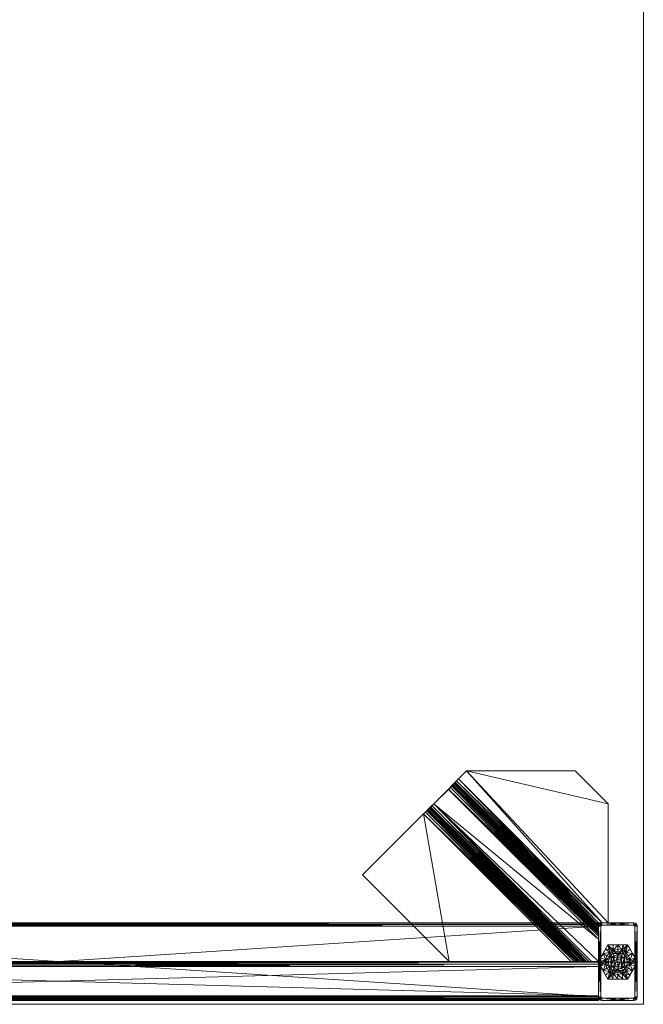
# Model space of a CAD drawing. Units: inches. Extents: x -4 to 181, y 0 to 544.
# Drawn here: x 12 to 28, y 398 to 423 of the extents above; entities that cross this region are included whole.
import ezdxf

# ---------------------------------------------------------------- set-up
doc = ezdxf.new("R2010")
doc.units = ezdxf.units.IN
doc.header["$MEASUREMENT"] = 0
for name, color, linetype in [('CET ACI-color - 7', 7, 'Continuous'), ('CET ACI-color - 9', 9, 'Continuous'), ('CET Default', 7, 'Continuous')]:
    doc.layers.add(name, color=color, linetype=linetype)

# ---------------------------------------------------------------- blocks, each defined once
blk = doc.blocks.new('*C6')
at = {"layer": 'CET ACI-color - 7', "linetype": 'Continuous', "lineweight": 0}
mesh = blk.add_polyface(dxfattribs=at)
corners = [(1.086, -29.156, 3.217), (1.086, -29.156, 0.217), (0.992, -29.182, 3.217), (0.992, -29.182, 0.217), (0.923, -29.25, 3.217), (0.923, -29.25, 0.217), (0.898, -29.344, 3.217), (0.898, -29.344, 0.217), (1.18, -29.182, 3.217), (1.273, -29.344, 3.217), (1.086, -28.839, 0.217), (0.648, -29.091, 0.217), (1.03, -29.028, 0.007), (1.086, -29.094, 0), (0.961, -29.127, 0), (0.925, -29.066, 0.007), (0.84, -29.138, 0.007), (0.867, -28.965, 0.05), (0.755, -29.03, 0.062), (0.648, -29.091, 0.1), (0.648, -29.214, 0.062), (0.784, -29.234, 0.007), (0.648, -29.344, 0.05), (0.765, -29.344, 0.007), (0.869, -29.219, 0), (0.836, -29.344, 0), (0.979, -28.9, 0.062), (1.142, -29.028, 0.007), (1.086, -28.839, 0.1), (1.086, -29.594, 0), (0.961, -29.561, 0), (0.869, -29.469, 0), (0.648, -29.597, 0.217)]
mesh.append_faces([[corners[k] for k in face] for face in [(12, 13, 14, 12), (12, 14, 15, 12), (15, 14, 16, 15), (15, 16, 17, 15), (17, 16, 18, 17), (18, 16, 19, 18), (19, 16, 20, 19), (20, 16, 21, 20), (20, 21, 22, 20), (22, 21, 23, 22), (14, 24, 16, 14), (16, 24, 21, 16), (24, 25, 21, 24), (21, 25, 23, 21), (15, 17, 12, 15), (12, 17, 26, 12), (12, 26, 27, 12), (27, 26, 28, 27)]])
mesh.append_faces([[corners[k] for k in face] for face in [(11, 3, 10, 11), (14, 30, 24, 14), (10, 17, 11, 10), (11, 22, 32, 11)]], dxfattribs={"vtx0": -1, "vtx1": -1, "vtx3": -1})
mesh.append_faces([[corners[k] for k in face] for face in [(9, 4, 6, 9), (11, 7, 5, 11), (11, 5, 3, 11), (29, 14, 13, 29), (10, 26, 17, 10), (11, 17, 18, 11), (11, 20, 22, 11)]], dxfattribs={"vtx0": -1, "vtx2": -1, "vtx3": -1})
mesh.append_faces([[corners[k] for k in face] for face in [(2, 1, 3, 2), (4, 3, 5, 4), (6, 5, 7, 6), (24, 31, 25, 24), (11, 18, 19, 11)]], dxfattribs={"vtx0": -1, "vtx3": -1})
mesh.append_faces([[corners[k] for k in face] for face in [(0, 1, 2, 0), (2, 3, 4, 2), (4, 5, 6, 4), (0, 2, 8, 0), (28, 26, 10, 28), (19, 20, 11, 19)]], dxfattribs={"vtx1": -1})
mesh.append_faces([[corners[k] for k in face] for face in [(3, 1, 10, 3)]], dxfattribs={"vtx1": -1, "vtx2": -1})
mesh = blk.add_polyface(dxfattribs=at)
corners = [(1.18, -29.182, 3.217), (1.18, -29.182, 0.217), (1.086, -29.156, 3.217), (1.086, -29.156, 0.217), (1.273, -29.344, 3.217), (1.273, -29.344, 0.217), (1.248, -29.25, 3.217), (1.248, -29.25, 0.217), (0.992, -29.182, 3.217), (0.923, -29.25, 3.217), (1.086, -28.839, 0.217), (1.523, -29.091, 0.217), (1.523, -29.597, 0.217), (1.407, -29.344, 0.007), (1.336, -29.344, 0), (1.387, -29.234, 0.007), (1.523, -29.344, 0.05), (1.523, -29.214, 0.062), (1.523, -29.091, 0.1), (1.417, -29.03, 0.062), (1.332, -29.138, 0.007), (1.305, -28.965, 0.05), (1.246, -29.066, 0.007), (1.142, -29.028, 0.007), (1.211, -29.127, 0), (1.086, -29.094, 0), (1.302, -29.219, 0), (1.03, -29.028, 0.007), (1.086, -28.839, 0.1), (1.192, -28.9, 0.062), (1.211, -29.561, 0), (1.302, -29.469, 0)]
mesh.append_faces([[corners[k] for k in face] for face in [(13, 14, 15, 13), (13, 15, 16, 13), (16, 15, 17, 16), (17, 15, 18, 17), (18, 15, 19, 18), (19, 15, 20, 19), (19, 20, 21, 19), (21, 20, 22, 21), (21, 22, 23, 21), (23, 22, 24, 23), (23, 24, 25, 23), (14, 26, 15, 14), (15, 26, 20, 15), (26, 24, 20, 26), (20, 24, 22, 20), (23, 25, 27, 23), (23, 28, 29, 23), (29, 21, 23, 29)]])
mesh.append_faces([[corners[k] for k in face] for face in [(0, 8, 6, 0), (6, 9, 4, 6), (10, 1, 11, 10), (11, 5, 12, 11), (11, 21, 10, 11)]], dxfattribs={"vtx0": -1, "vtx1": -1, "vtx3": -1})
mesh.append_faces([[corners[k] for k in face] for face in [(6, 8, 9, 6), (10, 3, 1, 10), (11, 1, 7, 11), (11, 7, 5, 11), (30, 25, 24, 30), (31, 24, 26, 31), (11, 19, 21, 11), (10, 21, 29, 10), (11, 16, 17, 11)]], dxfattribs={"vtx0": -1, "vtx2": -1, "vtx3": -1})
mesh.append_faces([[corners[k] for k in face] for face in [(2, 1, 3, 2), (6, 5, 7, 6), (0, 7, 1, 0), (10, 29, 28, 10), (11, 17, 18, 11)]], dxfattribs={"vtx0": -1, "vtx3": -1})
mesh.append_faces([[corners[k] for k in face] for face in [(0, 1, 2, 0), (4, 5, 6, 4), (6, 7, 0, 6), (18, 19, 11, 18)]], dxfattribs={"vtx1": -1})
mesh = blk.add_polyface(dxfattribs=at)
corners = [(0.898, -29.344, 3.217), (0.898, -29.344, 0.217), (0.923, -29.438, 3.217), (0.923, -29.438, 0.217), (0.992, -29.506, 3.217), (0.992, -29.506, 0.217), (1.086, -29.531, 3.217), (1.086, -29.531, 0.217), (1.18, -29.506, 3.217), (1.248, -29.438, 3.217), (1.086, -29.849, 0.217), (0.648, -29.597, 0.217), (0.648, -29.091, 0.217), (1.086, -29.594, 0), (1.142, -29.66, 0.007), (1.03, -29.66, 0.007), (0.961, -29.561, 0), (0.925, -29.622, 0.007), (0.84, -29.55, 0.007), (0.867, -29.723, 0.05), (0.755, -29.658, 0.062), (0.648, -29.344, 0.05), (0.765, -29.344, 0.007), (0.648, -29.474, 0.062), (0.784, -29.454, 0.007), (0.648, -29.597, 0.1), (0.836, -29.344, 0), (0.869, -29.469, 0), (1.086, -29.849, 0.1), (0.979, -29.788, 0.062), (0.961, -29.127, 0), (0.869, -29.219, 0)]
mesh.append_faces([[corners[k] for k in face] for face in [(13, 14, 15, 13), (13, 15, 16, 13), (16, 15, 17, 16), (16, 17, 18, 16), (18, 17, 19, 18), (18, 19, 20, 18), (21, 22, 23, 21), (23, 22, 24, 23), (23, 24, 25, 23), (25, 24, 20, 25), (20, 24, 18, 20), (22, 26, 24, 22), (24, 26, 27, 24), (24, 27, 18, 24), (18, 27, 16, 18), (15, 28, 29, 15), (15, 29, 19, 15), (19, 17, 15, 19)]])
mesh.append_faces([[corners[k] for k in face] for face in [(10, 5, 11, 10), (11, 1, 12, 11), (16, 30, 13, 16), (11, 19, 10, 11)]], dxfattribs={"vtx0": -1, "vtx1": -1, "vtx3": -1})
mesh.append_faces([[corners[k] for k in face] for face in [(9, 0, 2, 9), (8, 2, 4, 8), (10, 7, 5, 10), (11, 5, 3, 11), (11, 3, 1, 11), (31, 16, 27, 31), (11, 21, 23, 11), (11, 20, 19, 11), (10, 19, 29, 10)]], dxfattribs={"vtx0": -1, "vtx2": -1, "vtx3": -1})
mesh.append_faces([[corners[k] for k in face] for face in [(2, 1, 3, 2), (4, 3, 5, 4), (6, 5, 7, 6), (11, 23, 25, 11), (10, 29, 28, 10)]], dxfattribs={"vtx0": -1, "vtx3": -1})
mesh.append_faces([[corners[k] for k in face] for face in [(0, 1, 2, 0), (2, 3, 4, 2), (4, 5, 6, 4), (6, 7, 8, 6), (25, 20, 11, 25)]], dxfattribs={"vtx1": -1})
mesh = blk.add_polyface(dxfattribs=at)
corners = [(1.18, -29.506, 3.217), (1.086, -29.531, 0.217), (1.18, -29.506, 0.217), (1.248, -29.438, 3.217), (1.248, -29.438, 0.217), (1.273, -29.344, 3.217), (1.273, -29.344, 0.217), (0.898, -29.344, 3.217), (0.923, -29.438, 3.217), (0.992, -29.506, 3.217), (1.086, -29.531, 3.217), (1.523, -29.597, 0.217), (1.086, -29.849, 0.217), (1.086, -29.849, 0.1), (1.192, -29.788, 0.062), (1.305, -29.723, 0.05), (1.417, -29.658, 0.062), (1.523, -29.597, 0.1), (1.211, -29.561, 0), (1.142, -29.66, 0.007), (1.086, -29.594, 0), (1.302, -29.469, 0), (1.332, -29.55, 0.007), (1.246, -29.622, 0.007), (1.387, -29.454, 0.007), (1.336, -29.344, 0), (1.407, -29.344, 0.007), (1.03, -29.66, 0.007), (1.523, -29.344, 0.05), (1.523, -29.474, 0.062), (1.086, -29.094, 0), (1.211, -29.127, 0), (1.302, -29.219, 0), (1.523, -29.091, 0.217)]
mesh.append_faces([[corners[k] for k in face] for face in [(18, 19, 20, 18), (21, 22, 18, 21), (18, 22, 23, 18), (18, 23, 19, 18), (19, 23, 15, 19), (19, 15, 14, 19), (22, 21, 24, 22), (24, 21, 25, 24), (24, 25, 26, 24), (14, 13, 27, 14), (26, 28, 24, 26), (24, 28, 29, 24), (24, 29, 22, 24), (22, 29, 17, 22), (22, 17, 16, 22), (16, 15, 22, 16), (22, 15, 23, 22), (19, 14, 27, 19)]])
mesh.append_faces([[corners[k] for k in face] for face in [(5, 7, 3, 5), (3, 8, 0, 3), (11, 2, 12, 11), (12, 15, 11, 12), (20, 30, 18, 20), (18, 31, 21, 18), (11, 28, 33, 11)]], dxfattribs={"vtx0": -1, "vtx1": -1, "vtx3": -1})
mesh.append_faces([[corners[k] for k in face] for face in [(11, 6, 4, 11), (11, 4, 2, 11), (12, 2, 1, 12), (12, 14, 15, 12), (11, 15, 16, 11), (11, 29, 28, 11)]], dxfattribs={"vtx0": -1, "vtx2": -1, "vtx3": -1})
mesh.append_faces([[corners[k] for k in face] for face in [(0, 1, 2, 0), (3, 2, 4, 3), (5, 4, 6, 5), (0, 9, 10, 0), (11, 16, 17, 11), (21, 32, 25, 21)]], dxfattribs={"vtx0": -1, "vtx3": -1})
mesh.append_faces([[corners[k] for k in face] for face in [(0, 2, 3, 0), (3, 4, 5, 3), (13, 14, 12, 13), (17, 29, 11, 17)]], dxfattribs={"vtx1": -1})
at = {"layer": 'CET ACI-color - 9', "linetype": 'Continuous', "lineweight": 0}
mesh = blk.add_polyface(dxfattribs=at)
corners = [(0, -30, 28.25), (0, -30, 29.5), (0, 0, 29.5), (0, 0, 28.25), (72, 0, 29.5), (72, 0, 28.25), (72, -30, 29.5), (72, -30, 28.25)]
mesh.append_faces([[corners[k] for k in face] for face in [(0, 2, 3, 0), (3, 4, 5, 3), (5, 6, 7, 5), (7, 1, 0, 7)]], dxfattribs={"vtx0": -1, "vtx3": -1})
mesh.append_faces([[corners[k] for k in face] for face in [(0, 1, 2, 0), (3, 2, 4, 3), (5, 4, 6, 5), (7, 6, 1, 7)]], dxfattribs={"vtx2": -1})
mesh = blk.add_polyface(dxfattribs=at)
corners = [(0, 0, 29.5), (72, 0, 29.5), (72, -30, 29.5), (0, -30, 29.5), (0, 0, 28.25), (72, 0, 28.25), (72, -30, 28.25), (0, -30, 28.25)]
mesh.append_faces([[corners[k] for k in face] for face in [(0, 2, 3, 0), (4, 6, 7, 4)]], dxfattribs={"vtx0": -1, "vtx3": -1})
mesh.append_faces([[corners[k] for k in face] for face in [(0, 1, 2, 0), (4, 5, 6, 4)]], dxfattribs={"vtx2": -1})
mesh = blk.add_polyface(dxfattribs=at)
corners = [(2.003, -28.844, 17.342), (2.003, -1.094, 17.342), (2.049, -28.844, 17.354), (2.049, -1.094, 17.354), (2.083, -28.844, 17.389), (2.083, -1.094, 17.389), (2.096, -28.844, 17.435), (2.096, -1.094, 18.249), (2.096, -28.844, 18.249), (2.083, -28.844, 18.295), (2.083, -1.094, 18.295), (2.049, -28.844, 18.33), (2.049, -1.094, 18.33), (2.003, -28.844, 18.342), (0.189, -1.094, 18.342), (0.189, -28.844, 18.342), (0.142, -28.844, 18.33), (0.142, -1.094, 18.33), (0.108, -28.844, 18.295), (0.108, -1.094, 18.295), (0.096, -28.844, 18.249), (0.096, -1.094, 18.249), (0.096, -28.844, 17.435), (0.096, -1.094, 17.435), (0.108, -28.844, 17.389), (0.108, -1.094, 17.389), (0.142, -28.844, 17.354), (0.142, -1.094, 17.354), (0.189, -28.844, 17.342), (0.189, -1.094, 17.342), (0.971, -28.844, 28.203), (0.221, -1.094, 28.203), (0.221, -28.844, 28.203), (0.221, -28.844, 27.203), (0.971, -1.094, 27.203), (0.971, -28.844, 27.203), (1.033, -28.844, 27.22), (1.079, -28.844, 27.265), (1.096, -28.844, 27.328), (0.096, -28.844, 27.328), (0.096, -28.844, 28.078), (1.096, -28.844, 28.078), (1.079, -28.844, 28.14), (1.033, -28.844, 28.186), (0.158, -28.844, 28.186), (0.113, -28.844, 28.14), (1.096, -1.094, 28.078), (0.158, -1.094, 27.22), (0.158, -28.844, 27.22), (0.113, -1.094, 27.265), (0.113, -28.844, 27.265), (0.096, -1.094, 27.328), (0.113, -1.094, 28.14), (0.158, -1.094, 28.186), (2.003, -28.844, 0.342), (0.189, -28.844, 0.342), (2.003, -28.844, 28.203), (0.189, -28.844, 28.203)]
mesh.append_faces([[corners[k] for k in face] for face in [(35, 38, 39, 35), (40, 41, 32, 40)]], dxfattribs={"vtx0": -1, "vtx1": -1, "vtx2": -1, "vtx3": -1})
mesh.append_faces([[corners[k] for k in face] for face in [(39, 38, 40, 39), (32, 41, 30, 32), (0, 22, 28, 0)]], dxfattribs={"vtx0": -1, "vtx1": -1, "vtx3": -1})
mesh.append_faces([[corners[k] for k in face] for face in [(35, 37, 38, 35), (40, 38, 41, 40), (30, 41, 42, 30), (32, 45, 40, 32)]], dxfattribs={"vtx0": -1, "vtx2": -1, "vtx3": -1})
mesh.append_faces([[corners[k] for k in face] for face in [(6, 7, 8, 6), (13, 14, 15, 13), (16, 14, 17, 16), (18, 17, 19, 18), (20, 19, 21, 20), (24, 23, 25, 24), (26, 25, 27, 26), (28, 27, 29, 28), (30, 31, 32, 30), (33, 34, 35, 33), (30, 42, 43, 30), (38, 46, 41, 38), (47, 33, 48, 47), (49, 48, 50, 49), (51, 50, 39, 51), (52, 40, 45, 52), (53, 45, 44, 53), (31, 44, 32, 31), (56, 55, 57, 56), (28, 22, 24, 28)]], dxfattribs={"vtx0": -1, "vtx3": -1})
mesh.append_faces([[corners[k] for k in face] for face in [(0, 1, 2, 0), (2, 3, 4, 2), (4, 5, 6, 4), (8, 7, 9, 8), (9, 10, 11, 9), (11, 12, 13, 11), (15, 14, 16, 15), (16, 17, 18, 16), (18, 19, 20, 18), (22, 20, 23, 22), (22, 23, 24, 22), (24, 25, 26, 24), (26, 27, 28, 26), (36, 37, 35, 36), (44, 45, 32, 44), (39, 40, 51, 39), (54, 55, 56, 54), (0, 28, 1, 0)]], dxfattribs={"vtx1": -1})
mesh = blk.add_polyface(dxfattribs=at)
corners = [(0.189, -1.094, 17.342), (2.096, -1.094, 17.435), (2.003, -1.094, 17.342), (0.142, -1.094, 17.354), (0.108, -1.094, 17.389), (0.096, -1.094, 17.435), (2.096, -1.094, 18.249), (0.096, -1.094, 18.249), (2.003, -1.094, 18.342), (0.189, -1.094, 18.342), (0.108, -1.094, 18.295), (0.142, -1.094, 18.33), (2.049, -28.844, 17.354), (2.049, -1.094, 17.354), (2.083, -28.844, 17.389), (2.083, -1.094, 17.389), (2.096, -28.844, 17.435), (2.083, -28.844, 18.295), (2.083, -1.094, 18.295), (2.049, -28.844, 18.33), (2.049, -1.094, 18.33), (2.003, -28.844, 18.342), (0.096, -28.844, 18.249), (0.971, -1.094, 28.203), (0.221, -1.094, 28.203), (0.971, -28.844, 28.203), (0.221, -1.094, 27.203), (0.971, -1.094, 27.203), (0.221, -28.844, 27.203), (1.096, -1.094, 27.328), (0.158, -1.094, 27.22), (0.113, -1.094, 27.265), (0.096, -1.094, 27.328), (0.096, -1.094, 28.078), (0.113, -1.094, 28.14), (0.158, -1.094, 28.186), (1.096, -28.844, 27.328), (1.079, -1.094, 27.265), (1.079, -28.844, 27.265), (1.033, -1.094, 27.22), (1.033, -28.844, 27.22), (0.971, -28.844, 27.203), (1.096, -1.094, 28.078), (1.033, -1.094, 28.186), (1.033, -28.844, 28.186), (1.079, -1.094, 28.14), (1.079, -28.844, 28.14), (1.096, -28.844, 28.078), (0.158, -28.844, 27.22), (0.113, -28.844, 27.265), (0.096, -28.844, 28.078), (0.113, -28.844, 28.14), (0.158, -28.844, 28.186), (0.189, -1.094, 0.342), (2.003, -1.094, 0.342), (0.189, -1.094, 28.203), (0.189, -28.844, 17.342)]
mesh.append_faces([[corners[k] for k in face] for face in [(3, 4, 0, 3), (9, 10, 11, 9)]])
mesh.append_faces([[corners[k] for k in face] for face in [(0, 5, 1, 0), (26, 32, 29, 26)]], dxfattribs={"vtx0": -1, "vtx1": -1, "vtx2": -1, "vtx3": -1})
mesh.append_faces([[corners[k] for k in face] for face in [(0, 1, 2, 0), (8, 7, 9, 8), (26, 29, 27, 26)]], dxfattribs={"vtx0": -1, "vtx1": -1, "vtx3": -1})
mesh.append_faces([[corners[k] for k in face] for face in [(6, 5, 7, 6), (26, 31, 32, 26), (24, 33, 34, 24)]], dxfattribs={"vtx0": -1, "vtx2": -1, "vtx3": -1})
mesh.append_faces([[corners[k] for k in face] for face in [(9, 7, 10, 9), (12, 2, 13, 12), (14, 13, 15, 14), (16, 15, 1, 16), (17, 6, 18, 17), (19, 18, 20, 19), (21, 20, 8, 21), (5, 22, 7, 5), (24, 34, 35, 24), (37, 36, 38, 37), (39, 38, 40, 39), (27, 40, 41, 27), (43, 25, 44, 43), (45, 44, 46, 45), (42, 46, 47, 42), (32, 50, 33, 32), (2, 56, 0, 2)]], dxfattribs={"vtx0": -1, "vtx3": -1})
mesh.append_faces([[corners[k] for k in face] for face in [(1, 6, 16, 1), (8, 9, 21, 8), (23, 24, 25, 23), (26, 27, 28, 26), (30, 31, 26, 30), (29, 36, 37, 29), (37, 38, 39, 37), (39, 40, 27, 39), (29, 42, 36, 29), (23, 25, 43, 23), (43, 44, 45, 43), (45, 46, 42, 45), (26, 28, 30, 26), (30, 48, 31, 30), (31, 49, 32, 31), (33, 50, 34, 33), (34, 51, 35, 34), (35, 52, 24, 35), (53, 54, 55, 53)]], dxfattribs={"vtx1": -1})
mesh.append_faces([[corners[k] for k in face] for face in [(0, 4, 5, 0)]], dxfattribs={"vtx2": -1})
mesh = blk.add_polyface(dxfattribs=at)
corners = [(5.692, -25.156, 27.834), (1.98, -28.844, 27.333), (5.67, -25.134, 27.716), (1.908, -28.844, 27.253), (5.61, -25.074, 27.631), (1.801, -28.844, 27.196), (5.527, -24.991, 27.599), (5.692, -25.156, 27.969), (2.005, -28.844, 27.424), (5.788, -25.252, 28.104), (2.096, -28.944, 28.104), (5.74, -25.204, 28.086), (2.096, -28.844, 28.084), (5.705, -25.169, 28.037), (5.788, -25.252, 28.203), (2.096, -28.944, 28.203), (5.996, -25.46, 28.203), (5.622, -25.086, 27.969), (1.881, -28.844, 28.042), (5.645, -25.109, 28.086), (1.929, -28.844, 28.107), (5.705, -25.169, 28.172), (5.521, -24.996, 27.698), (1.747, -28.844, 27.285), (5.57, -25.043, 27.716), (1.809, -28.844, 27.318), (5.607, -25.076, 27.766), (1.85, -28.844, 27.364), (5.622, -25.086, 27.834), (5.996, -25.46, 28.104), (1.096, -28.148, 28.104), (1.096, -25.014, 28.104), (4.89, -24.354, 28.104), (3.323, -22.787, 28.104), (1.096, -28.148, 28.203), (4.89, -24.354, 28.203), (1.096, -25.014, 28.203), (3.323, -22.787, 28.203), (1.096, -28.275, 28.185), (4.973, -24.437, 28.172), (1.096, -28.382, 28.134), (5.033, -24.497, 28.086), (1.096, -28.454, 28.059), (1.096, -28.472, 28.015), (5.055, -24.519, 27.969), (1.096, -28.221, 28.094), (4.938, -24.402, 28.086), (1.096, -28.283, 28.064), (4.973, -24.436, 28.037), (1.096, -28.335, 27.995), (4.985, -24.449, 27.969), (1.096, -28.479, 27.969), (5.055, -24.519, 27.834), (1.096, -28.479, 27.394), (4.985, -24.449, 27.834), (1.096, -28.339, 27.969), (5.151, -24.615, 27.599), (1.096, -28.543, 27.174), (5.068, -24.532, 27.631), (1.096, -28.436, 27.231), (5.007, -24.471, 27.716), (1.096, -28.364, 27.311), (1.096, -28.339, 27.402), (1.674, -28.844, 27.171), (5.145, -24.62, 27.698), (1.674, -28.844, 27.271), (1.096, -28.597, 27.263), (5.098, -24.572, 27.716), (1.096, -28.535, 27.295), (5.065, -24.535, 27.766), (1.096, -28.493, 27.342)]
mesh.append_faces([[corners[k] for k in face] for face in [(0, 1, 2, 0), (2, 3, 4, 2), (4, 5, 6, 4), (9, 10, 11, 9), (11, 12, 13, 11), (17, 18, 19, 17), (19, 20, 21, 19), (22, 23, 24, 22), (24, 25, 26, 24), (26, 27, 28, 26), (35, 38, 39, 35), (39, 38, 40, 39), (39, 40, 41, 39), (41, 40, 42, 41), (41, 42, 43, 41), (43, 44, 41, 43), (45, 32, 46, 45), (47, 46, 48, 47), (49, 48, 50, 49), (56, 57, 58, 56), (58, 57, 59, 58), (58, 59, 60, 58), (60, 59, 61, 60), (60, 61, 54, 60), (54, 61, 62, 54), (66, 64, 67, 66), (68, 67, 69, 68), (70, 69, 52, 70)]])
mesh.append_faces([[corners[k] for k in face] for face in [(36, 30, 34, 36), (39, 32, 35, 39), (35, 32, 37, 35)]], dxfattribs={"vtx0": -1, "vtx1": -1, "vtx3": -1})
mesh.append_faces([[corners[k] for k in face] for face in [(39, 46, 32, 39)]], dxfattribs={"vtx0": -1, "vtx2": -1, "vtx3": -1})
mesh.append_faces([[corners[k] for k in face] for face in [(29, 10, 9, 29), (32, 31, 33, 32), (36, 35, 37, 36), (31, 37, 33, 31), (52, 51, 53, 52), (37, 32, 33, 37), (64, 65, 22, 64)]], dxfattribs={"vtx0": -1, "vtx3": -1})
mesh.append_faces([[corners[k] for k in face] for face in [(0, 7, 8, 0), (14, 15, 16, 14), (30, 31, 32, 30), (34, 35, 36, 34), (31, 30, 36, 31), (36, 37, 31, 36), (44, 51, 52, 44), (50, 54, 55, 50), (6, 63, 56, 6)]], dxfattribs={"vtx1": -1})
mesh = blk.add_polyface(dxfattribs=at)
corners = [(1.096, -28.148, 28.203), (1.096, -28.275, 28.185), (4.89, -24.354, 28.203), (1.096, -28.148, 28.104), (4.89, -24.354, 28.104), (1.096, -28.221, 28.094), (4.938, -24.402, 28.086), (1.096, -28.283, 28.064), (4.973, -24.436, 28.037), (1.096, -28.324, 28.021), (1.096, -28.335, 27.995), (4.985, -24.449, 27.969), (1.096, -28.339, 27.969), (1.096, -28.382, 28.134), (1.096, -28.454, 28.059), (1.096, -28.472, 28.015), (1.096, -28.479, 27.969), (1.096, -28.339, 27.402), (1.096, -28.364, 27.311), (1.096, -28.493, 27.342), (1.096, -28.479, 27.394), (1.096, -28.535, 27.295), (1.096, -28.436, 27.231), (1.096, -28.597, 27.263), (1.096, -28.67, 27.248), (1.096, -28.543, 27.174), (1.096, -28.67, 27.149), (1.096, -28.844, 27.139), (1.096, -28.844, 27.239), (4.985, -24.449, 27.834), (1.674, -28.844, 27.171), (1.674, -28.844, 27.271), (1.747, -28.844, 27.285), (1.801, -28.844, 27.196), (1.809, -28.844, 27.318), (1.908, -28.844, 27.253), (1.85, -28.844, 27.364), (1.98, -28.844, 27.333), (1.865, -28.844, 27.417), (2.005, -28.844, 27.424), (1.865, -28.844, 27.969), (2.005, -28.844, 27.969), (1.881, -28.844, 28.042), (2.011, -28.844, 28.003), (1.929, -28.844, 28.107), (2.029, -28.844, 28.035), (2.003, -28.844, 28.159), (2.096, -28.844, 28.084), (2.096, -28.844, 28.192)]
mesh.append_faces([[corners[k] for k in face] for face in [(0, 1, 2, 0), (3, 4, 5, 3), (5, 6, 7, 5), (7, 8, 9, 7), (9, 8, 10, 9), (10, 11, 12, 10)]])
mesh.append_faces([[corners[k] for k in face] for face in [(0, 3, 1, 0), (1, 3, 13, 1), (13, 7, 14, 13), (14, 9, 15, 14), (15, 10, 16, 15), (18, 19, 17, 18), (19, 18, 21, 19), (21, 22, 23, 21), (23, 22, 24, 23), (28, 30, 31, 28), (31, 30, 32, 31), (32, 33, 34, 32), (34, 35, 36, 34), (36, 37, 38, 36), (38, 39, 40, 38), (40, 41, 42, 40), (42, 43, 44, 42), (44, 45, 46, 44)]], dxfattribs={"vtx0": -1, "vtx1": -1, "vtx3": -1})
mesh.append_faces([[corners[k] for k in face] for face in [(13, 3, 5, 13), (13, 5, 7, 13), (14, 7, 9, 14), (15, 9, 10, 15), (16, 10, 12, 16), (16, 12, 17, 16), (17, 19, 20, 17), (17, 20, 16, 17), (21, 18, 22, 21), (24, 22, 25, 24), (24, 25, 26, 24), (26, 28, 24, 26), (32, 30, 33, 32), (34, 33, 35, 34), (36, 35, 37, 36), (38, 37, 39, 38), (40, 39, 41, 40), (42, 41, 43, 42), (44, 43, 45, 44), (46, 45, 47, 46)]], dxfattribs={"vtx0": -1, "vtx2": -1, "vtx3": -1})
mesh.append_faces([[corners[k] for k in face] for face in [(12, 29, 17, 12), (46, 47, 48, 46)]], dxfattribs={"vtx0": -1, "vtx3": -1})
mesh.append_faces([[corners[k] for k in face] for face in [(27, 28, 26, 27), (27, 30, 28, 27)]], dxfattribs={"vtx1": -1})
mesh = blk.add_polyface(dxfattribs=at)
corners = [(2.005, -28.844, 27.424), (1.98, -28.844, 27.333), (5.692, -25.156, 27.834), (5.67, -25.134, 27.716), (1.908, -28.844, 27.253), (5.61, -25.074, 27.631), (1.801, -28.844, 27.196), (5.527, -24.991, 27.599), (1.674, -28.844, 27.171), (5.692, -25.156, 27.969), (2.005, -28.844, 27.969), (5.74, -25.204, 28.086), (2.096, -28.944, 28.104), (2.096, -28.844, 28.084), (5.705, -25.169, 28.037), (2.029, -28.844, 28.035), (2.011, -28.844, 28.003), (2.096, -29.094, 28.104), (2.096, -29.094, 28.203), (2.096, -28.944, 28.203), (2.096, -28.844, 28.192), (5.996, -25.46, 28.203), (5.15, -29.094, 28.203), (5.996, -28.249, 28.203), (1.865, -28.844, 27.969), (1.881, -28.844, 28.042), (5.622, -25.086, 27.969), (5.645, -25.109, 28.086), (1.929, -28.844, 28.107), (5.705, -25.169, 28.172), (2.003, -28.844, 28.159), (5.788, -25.252, 28.203), (1.865, -28.844, 27.417), (5.622, -25.086, 27.834), (1.674, -28.844, 27.271), (1.747, -28.844, 27.285), (5.521, -24.996, 27.698), (5.57, -25.043, 27.716), (1.809, -28.844, 27.318), (5.607, -25.076, 27.766), (1.85, -28.844, 27.364), (5.996, -28.249, 28.104), (5.996, -25.46, 28.104), (5.15, -29.094, 28.104), (1.096, -28.479, 27.969), (5.055, -24.519, 27.969), (1.096, -28.472, 28.015), (1.096, -28.67, 27.149), (1.096, -28.543, 27.174), (5.151, -24.615, 27.599), (1.096, -28.844, 27.139), (1.096, -28.67, 27.248), (1.096, -28.844, 27.239), (5.145, -24.62, 27.698), (1.096, -28.597, 27.263), (5.098, -24.572, 27.716), (1.096, -28.535, 27.295), (5.065, -24.535, 27.766), (1.096, -28.493, 27.342), (5.055, -24.519, 27.834), (1.096, -28.479, 27.394)]
mesh.append_faces([[corners[k] for k in face] for face in [(0, 1, 2, 0), (3, 1, 4, 3), (5, 4, 6, 5), (7, 6, 8, 7), (11, 12, 13, 11), (14, 13, 15, 14), (14, 15, 16, 14), (10, 9, 16, 10), (16, 9, 14, 16), (24, 25, 26, 24), (27, 25, 28, 27), (29, 28, 30, 29), (29, 30, 20, 29), (19, 31, 20, 19), (20, 31, 29, 20), (34, 35, 36, 34), (37, 35, 38, 37), (39, 38, 40, 39), (33, 40, 32, 33), (44, 45, 46, 44), (47, 48, 49, 47), (51, 53, 54, 51), (54, 55, 56, 54), (56, 57, 58, 56), (58, 59, 60, 58)]])
mesh.append_faces([[corners[k] for k in face] for face in [(12, 18, 19, 12), (12, 19, 20, 12), (21, 19, 18, 21), (21, 18, 22, 21), (42, 17, 12, 42), (49, 8, 50, 49), (53, 52, 34, 53)]], dxfattribs={"vtx0": -1, "vtx2": -1, "vtx3": -1})
mesh.append_faces([[corners[k] for k in face] for face in [(0, 9, 10, 0), (32, 26, 33, 32), (23, 42, 21, 23), (43, 18, 17, 43), (22, 41, 23, 22), (49, 50, 47, 49)]], dxfattribs={"vtx0": -1, "vtx3": -1})
mesh.append_faces([[corners[k] for k in face] for face in [(17, 18, 12, 17), (24, 26, 32, 24), (41, 42, 23, 41), (22, 18, 43, 22), (43, 41, 22, 43), (51, 52, 53, 51)]], dxfattribs={"vtx1": -1})
mesh.append_faces([[corners[k] for k in face] for face in [(43, 17, 42, 43)]], dxfattribs={"vtx1": -1, "vtx2": -1})
mesh.append_faces([[corners[k] for k in face] for face in [(20, 13, 12, 20), (22, 23, 21, 22), (42, 41, 43, 42)]], dxfattribs={"vtx2": -1})
mesh = blk.add_polyface(dxfattribs=at)
corners = [(5.521, -24.996, 27.698), (5.569, -25.038, 27.66), (5.53, -24.999, 27.649), (5.527, -24.991, 27.599), (5.61, -25.074, 27.631), (5.617, -25.085, 27.703), (5.67, -25.134, 27.716), (5.649, -25.114, 27.77), (5.996, -25.46, 28.104), (5.788, -25.252, 28.104), (5.996, -25.46, 28.203), (5.788, -25.252, 28.203), (5.705, -25.169, 28.172), (5.74, -25.204, 28.086), (5.645, -25.109, 28.086), (5.705, -25.169, 28.037), (5.622, -25.086, 27.969), (5.692, -25.156, 27.969), (5.622, -25.086, 27.834), (5.692, -25.156, 27.834), (4.985, -24.449, 27.834), (4.985, -24.449, 27.969), (5.055, -24.519, 27.834), (5.055, -24.519, 27.969), (4.973, -24.436, 28.037), (5.033, -24.497, 28.086), (4.938, -24.402, 28.086), (4.973, -24.437, 28.172), (5.068, -24.532, 27.631), (5.104, -24.573, 27.66), (5.151, -24.615, 27.599), (5.142, -24.612, 27.649), (5.145, -24.62, 27.698), (5.098, -24.572, 27.716), (5.049, -24.517, 27.715), (5.065, -24.535, 27.766), (5.022, -24.487, 27.802), (5.007, -24.471, 27.716), (5.657, -25.121, 27.824), (5.607, -25.076, 27.766), (5.57, -25.043, 27.716)]
mesh.append_faces([[corners[k] for k in face] for face in [(0, 1, 2, 0), (0, 2, 3, 0), (3, 2, 1, 3), (3, 1, 4, 3), (4, 1, 5, 4), (4, 5, 6, 4), (6, 5, 7, 6), (28, 29, 30, 28), (30, 29, 31, 30), (30, 31, 32, 30), (32, 31, 29, 32), (32, 29, 33, 32), (33, 29, 34, 33), (33, 34, 35, 33), (35, 34, 36, 35), (35, 36, 22, 35), (22, 36, 20, 22), (20, 36, 37, 20), (37, 36, 34, 37), (37, 34, 28, 37), (28, 34, 29, 28), (6, 7, 19, 6), (19, 38, 18, 19), (18, 7, 39, 18), (39, 7, 5, 39), (39, 5, 40, 39), (40, 5, 1, 40), (40, 1, 0, 40)]])
mesh.append_faces([[corners[k] for k in face] for face in [(10, 9, 11, 10), (11, 9, 12, 11), (12, 13, 14, 12), (14, 15, 16, 14), (16, 17, 18, 16), (22, 21, 23, 22), (23, 24, 25, 23), (25, 26, 27, 25)]], dxfattribs={"vtx0": -1, "vtx1": -1, "vtx3": -1})
mesh.append_faces([[corners[k] for k in face] for face in [(12, 9, 13, 12), (14, 13, 15, 14), (16, 15, 17, 16), (23, 21, 24, 23), (25, 24, 26, 25)]], dxfattribs={"vtx0": -1, "vtx2": -1, "vtx3": -1})
mesh.append_faces([[corners[k] for k in face] for face in [(18, 17, 19, 18), (0, 30, 32, 0)]], dxfattribs={"vtx0": -1, "vtx3": -1})
mesh.append_faces([[corners[k] for k in face] for face in [(8, 9, 10, 8), (20, 21, 22, 20), (3, 30, 0, 3), (19, 7, 38, 19), (18, 38, 7, 18)]], dxfattribs={"vtx1": -1})
mesh = blk.add_polyface(dxfattribs=at)
corners = [(0.189, -28.844, 17.342), (0.108, -28.844, 17.389), (0.142, -28.844, 17.354), (2.049, -28.844, 17.354), (2.083, -28.844, 17.389), (2.003, -28.844, 17.342), (2.096, -28.844, 17.435), (0.096, -28.844, 17.435), (0.096, -28.844, 18.249), (2.096, -28.844, 18.249), (0.189, -28.844, 18.342), (2.003, -28.844, 18.342), (2.083, -28.844, 18.295), (2.049, -28.844, 18.33), (0.142, -28.844, 18.33), (0.108, -28.844, 18.295), (0.971, -28.844, 27.203), (0.096, -28.844, 27.328), (0.221, -28.844, 27.203), (0.113, -28.844, 27.265), (0.158, -28.844, 27.22), (2.017, -28.913, 28.203), (2.083, -28.89, 28.203), (2.003, -28.909, 28.203), (2.049, -28.856, 28.203), (2.003, -28.844, 28.203), (0.189, -28.844, 28.203), (0.189, -28.909, 28.203), (0.142, -28.856, 28.203), (0.108, -28.89, 28.203), (0.165, -28.923, 28.203), (0.175, -28.913, 28.203), (0.175, -28.913, 0.342), (0.108, -28.89, 0.342), (0.189, -28.909, 0.342), (0.142, -28.856, 0.342), (0.189, -28.844, 0.342), (2.003, -28.844, 0.342), (2.003, -28.909, 0.342), (2.049, -28.856, 0.342), (2.083, -28.89, 0.342), (2.027, -28.923, 0.342), (2.017, -28.913, 0.342), (2.096, -28.937, 0.342), (0.096, -28.937, 28.203)]
mesh.append_faces([[corners[k] for k in face] for face in [(0, 1, 2, 0), (3, 4, 5, 3), (11, 12, 13, 11), (14, 15, 10, 14)]])
mesh.append_faces([[corners[k] for k in face] for face in [(5, 6, 7, 5), (8, 9, 10, 8)]], dxfattribs={"vtx0": -1, "vtx1": -1, "vtx2": -1, "vtx3": -1})
mesh.append_faces([[corners[k] for k in face] for face in [(7, 6, 8, 7), (10, 9, 11, 10), (16, 17, 18, 16), (23, 26, 27, 23), (34, 37, 38, 34)]], dxfattribs={"vtx0": -1, "vtx1": -1, "vtx3": -1})
mesh.append_faces([[corners[k] for k in face] for face in [(8, 6, 9, 8), (18, 17, 19, 18), (23, 24, 25, 23), (27, 26, 28, 27), (34, 35, 36, 34), (38, 37, 39, 38)]], dxfattribs={"vtx0": -1, "vtx2": -1, "vtx3": -1})
mesh.append_faces([[corners[k] for k in face] for face in [(11, 9, 12, 11), (18, 19, 20, 18), (21, 22, 23, 21), (27, 28, 29, 27), (29, 31, 27, 29), (32, 33, 34, 32), (38, 39, 40, 38), (40, 42, 38, 40), (22, 43, 40, 22), (24, 40, 39, 24), (25, 39, 37, 25), (28, 36, 35, 28), (29, 35, 33, 29), (27, 32, 34, 27), (27, 38, 23, 27)]], dxfattribs={"vtx0": -1, "vtx3": -1})
mesh.append_faces([[corners[k] for k in face] for face in [(22, 40, 24, 22), (24, 39, 25, 24), (26, 36, 28, 26), (28, 35, 29, 28), (29, 33, 44, 29), (34, 38, 27, 34), (23, 38, 21, 23)]], dxfattribs={"vtx1": -1})
mesh.append_faces([[corners[k] for k in face] for face in [(25, 26, 23, 25), (36, 37, 34, 36)]], dxfattribs={"vtx1": -1, "vtx2": -1})
mesh.append_faces([[corners[k] for k in face] for face in [(5, 4, 6, 5), (10, 15, 8, 10), (23, 22, 24, 23), (29, 30, 31, 29), (34, 33, 35, 34), (40, 41, 42, 40)]], dxfattribs={"vtx2": -1})
mesh = blk.add_polyface(dxfattribs=at)
corners = [(0.108, -29.797, 28.203), (0.165, -29.765, 28.203), (0.096, -29.751, 28.203), (0.161, -29.751, 28.203), (0.096, -28.937, 28.203), (0.161, -28.937, 28.203), (0.165, -28.923, 28.203), (0.142, -29.832, 28.203), (0.189, -29.779, 28.203), (0.175, -29.775, 28.203), (0.189, -29.844, 28.203), (2.003, -29.844, 28.203), (0.108, -28.89, 28.203), (0.096, -29.751, 0.342), (0.108, -29.797, 0.342), (0.142, -29.832, 0.342), (0.189, -29.844, 0.342), (0.189, -29.779, 0.342), (2.003, -29.779, 0.342), (0.175, -29.775, 0.342), (0.165, -29.765, 0.342), (0.161, -29.751, 0.342), (0.161, -28.937, 0.342), (0.096, -28.937, 0.342), (0.165, -28.923, 0.342), (0.108, -28.89, 0.342), (0.175, -28.913, 0.342), (2.003, -29.844, 0.342), (2.003, -29.779, 28.203), (0.175, -28.913, 28.203), (0.189, -28.909, 28.203)]
mesh.append_faces([[corners[k] for k in face] for face in [(0, 1, 2, 0), (2, 1, 3, 2), (4, 5, 6, 4), (4, 6, 12, 4), (20, 14, 13, 20), (20, 13, 21, 20), (22, 23, 24, 22), (24, 23, 25, 24)]])
mesh.append_faces([[corners[k] for k in face] for face in [(15, 17, 16, 15)]], dxfattribs={"vtx0": -1, "vtx1": -1, "vtx3": -1})
mesh.append_faces([[corners[k] for k in face] for face in [(8, 10, 11, 8), (16, 17, 18, 16)]], dxfattribs={"vtx0": -1, "vtx2": -1, "vtx3": -1})
mesh.append_faces([[corners[k] for k in face] for face in [(4, 3, 5, 4), (7, 8, 0, 7), (0, 9, 1, 0), (0, 13, 14, 0), (7, 14, 15, 7), (10, 15, 16, 10), (19, 14, 20, 19), (22, 13, 23, 22), (4, 25, 23, 4), (13, 4, 23, 13), (9, 17, 19, 9), (1, 19, 20, 1), (3, 20, 21, 3), (22, 3, 21, 22), (6, 22, 24, 6), (29, 24, 26, 29)]], dxfattribs={"vtx0": -1, "vtx3": -1})
mesh.append_faces([[corners[k] for k in face] for face in [(2, 3, 4, 2), (2, 13, 0, 2), (0, 14, 7, 0), (7, 15, 10, 7), (17, 14, 19, 17), (21, 13, 22, 21), (24, 25, 26, 24), (16, 27, 10, 16), (2, 4, 13, 2), (8, 28, 17, 8), (8, 17, 9, 8), (9, 19, 1, 9), (1, 20, 3, 1), (5, 3, 22, 5), (5, 22, 6, 5), (6, 24, 29, 6), (29, 26, 30, 29)]], dxfattribs={"vtx1": -1})
mesh.append_faces([[corners[k] for k in face] for face in [(7, 10, 8, 7)]], dxfattribs={"vtx1": -1, "vtx2": -1})
mesh.append_faces([[corners[k] for k in face] for face in [(0, 8, 9, 0), (15, 14, 17, 15)]], dxfattribs={"vtx2": -1})
mesh = blk.add_polyface(dxfattribs=at)
corners = [(0.189, -29.779, 28.203), (2.003, -29.844, 28.203), (2.003, -29.779, 28.203), (2.049, -29.832, 28.203), (2.083, -29.797, 28.203), (2.096, -29.751, 28.203), (2.027, -29.765, 28.203), (2.017, -29.775, 28.203), (2.096, -28.937, 28.203), (2.031, -28.937, 28.203), (2.031, -29.751, 28.203), (2.027, -28.923, 28.203), (2.083, -28.89, 28.203), (2.017, -28.913, 28.203), (0.189, -29.844, 0.342), (2.003, -29.779, 0.342), (2.003, -29.844, 0.342), (2.049, -29.832, 0.342), (2.083, -29.797, 0.342), (2.017, -29.775, 0.342), (2.027, -29.765, 0.342), (2.096, -28.937, 0.342), (2.027, -28.923, 0.342), (2.083, -28.89, 0.342), (2.096, -29.751, 0.342), (2.031, -29.751, 0.342), (2.031, -28.937, 0.342), (0.189, -29.844, 28.203), (0.189, -29.779, 0.342), (2.003, -28.909, 0.342), (2.017, -28.913, 0.342)]
mesh.append_faces([[corners[k] for k in face] for face in [(5, 6, 4, 5), (5, 10, 6, 5), (9, 8, 11, 9), (11, 8, 12, 11), (21, 22, 23, 21), (21, 26, 22, 21), (25, 24, 20, 25), (20, 24, 18, 20)]])
mesh.append_faces([[corners[k] for k in face] for face in [(0, 1, 2, 0), (14, 15, 16, 14), (16, 15, 17, 16)]], dxfattribs={"vtx0": -1, "vtx1": -1, "vtx3": -1})
mesh.append_faces([[corners[k] for k in face] for face in [(2, 1, 3, 2)]], dxfattribs={"vtx0": -1, "vtx2": -1, "vtx3": -1})
mesh.append_faces([[corners[k] for k in face] for face in [(2, 3, 4, 2), (4, 7, 2, 4), (5, 9, 10, 5), (17, 15, 18, 17), (18, 19, 20, 18), (21, 25, 26, 21), (27, 16, 1, 27), (3, 16, 17, 3), (4, 17, 18, 4), (5, 18, 24, 5), (5, 21, 8, 5), (28, 2, 15, 28), (13, 29, 30, 13), (11, 30, 22, 11), (9, 22, 26, 9), (9, 25, 10, 9), (6, 25, 20, 6), (7, 20, 19, 7), (2, 19, 15, 2)]], dxfattribs={"vtx0": -1, "vtx3": -1})
mesh.append_faces([[corners[k] for k in face] for face in [(8, 9, 5, 8), (11, 12, 13, 11), (24, 25, 21, 24), (1, 16, 3, 1), (3, 17, 4, 3), (4, 18, 5, 4), (24, 21, 5, 24), (8, 21, 12, 8), (13, 30, 11, 13), (11, 22, 9, 11), (26, 25, 9, 26), (10, 25, 6, 10), (6, 20, 7, 6), (7, 19, 2, 7)]], dxfattribs={"vtx1": -1})
mesh.append_faces([[corners[k] for k in face] for face in [(4, 6, 7, 4), (18, 15, 19, 18)]], dxfattribs={"vtx2": -1})
blk = doc.blocks.new('*C5')
at = {"layer": 'CET Default', "linetype": 'Continuous', "lineweight": 0, "rotation": 90.00000250447816}
blk.add_blockref('*C6', (102.273, 79.725), dxfattribs=at)

msp = doc.modelspace()

# ---------------------------------------------------------------- block references
at = {"layer": 'CET Default', "linetype": 'Continuous', "lineweight": 0}
msp.add_blockref('*C5', (-104.723, 318.36), dxfattribs=at)

doc.saveas('drawing.dxf')
